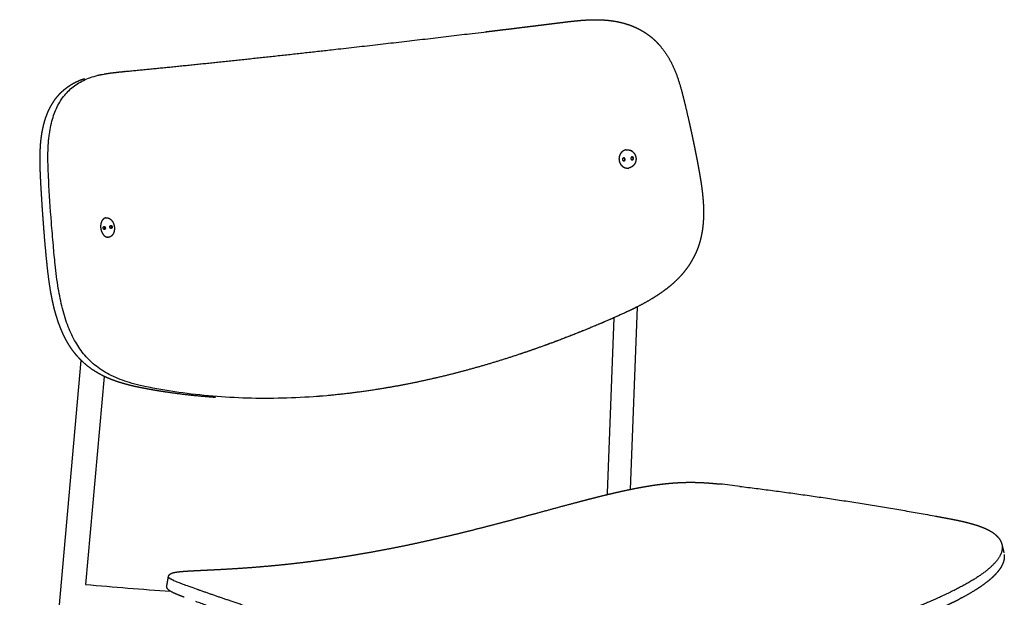
# Model space of a CAD drawing. Units: millimetres. Extents: x -3416 to -2041, y 1429 to 3136.
# Drawn here: x -3416 to -2893, y 1809 to 2115 of the extents above; entities that cross this region are included whole.
import ezdxf

# ---------------------------------------------------------------- set-up
doc = ezdxf.new("R2010")
doc.units = ezdxf.units.MM
doc.header["$MEASUREMENT"] = 0
doc.layers.add('Crea2D$visibili$linee', color=7, linetype='Continuous', true_color=0x000000)
doc.layers.add('Crea2D$visibili$tangenti', color=7, linetype='Continuous', true_color=0x000000)

msp = doc.modelspace()

# ---------------------------------------------------------------- linework, layer by layer
at = {"layer": 'Crea2D$visibili$linee'}
for p, q in [((-3088.34, 1962.86), (-3092.12, 1865.97)), ((-3104.11, 1863.97), (-3100.69, 1957.09)), ((-3416.22, 1564.63), (-3383.56, 1934.44)), ((-3371.29, 1925.91), (-3381.27, 1815.52))]:
    msp.add_line(p, q, dxfattribs=at)
for centre, radius, start, end in [((-3113.88, 1229.62), 642.97, 82.85463, 83.80191), ((-3099.4, 1861.12), 5.51, 148.8321, 157.9954), ((-3152.9, 4404.06), 2598.6, 264.95816, 265.95467)]:
    msp.add_arc(centre, radius, start, end, dxfattribs=at)
for points, weights, degree, knots in [([(-3371.55, 2086.34), (-3370.17, 2086.59), (-3368.79, 2086.81), (-3367.4, 2086.98), (-3365.23, 2087.25), (-3363.05, 2087.49), (-3360.87, 2087.69), (-3326.3, 2091.02), (-3288.97, 2094.94), (-3249.71, 2099.35), (-3209.26, 2103.9), (-3168.84, 2108.69), (-3128.45, 2113.73), (-3125.84, 2114.06), (-3123.22, 2114.37), (-3120.61, 2114.63), (-3117.99, 2114.9), (-3115.37, 2115.08), (-3112.74, 2115.16), (-3110.07, 2115.24), (-3107.39, 2115.17), (-3104.73, 2114.95), (-3102.05, 2114.72), (-3099.39, 2114.3), (-3096.77, 2113.67), (-3094.13, 2113.03), (-3091.56, 2112.14), (-3089.09, 2111.01), (-3087.4, 2110.24), (-3085.77, 2109.34), (-3084.22, 2108.33), (-3081.82, 2106.77), (-3079.61, 2104.94), (-3077.63, 2102.87), (-3075.63, 2100.78), (-3073.86, 2098.49), (-3072.34, 2096.02), (-3070.83, 2093.58), (-3069.53, 2091.02), (-3068.44, 2088.36), (-3067.89, 2087.04), (-3067.39, 2085.7), (-3066.92, 2084.34), (-3066.45, 2082.98), (-3066.01, 2081.61), (-3065.61, 2080.23), (-3064.83, 2077.53), (-3064.11, 2074.81), (-3063.46, 2072.08), (-3061.95, 2065.92), (-3060.54, 2059.75), (-3059.22, 2053.55), (-3057.89, 2047.36), (-3056.67, 2041.15), (-3055.55, 2034.92), (-3055.3, 2033.56), (-3055.06, 2032.19), (-3054.84, 2030.83), (-3054.62, 2029.46), (-3054.41, 2028.09), (-3054.22, 2026.71), (-3053.83, 2023.96), (-3053.54, 2021.21), (-3053.35, 2018.44), (-3053.26, 2017.06), (-3053.2, 2015.67), (-3053.17, 2014.28), (-3053.15, 2012.89), (-3053.16, 2011.5), (-3053.21, 2010.11), (-3053.27, 2008.71), (-3053.37, 2007.32), (-3053.51, 2005.93), (-3053.66, 2004.53), (-3053.86, 2003.15), (-3054.12, 2001.77), (-3054.37, 2000.39), (-3054.69, 1999.03), (-3055.06, 1997.68), (-3055.43, 1996.33), (-3055.86, 1995), (-3056.36, 1993.69), (-3057.34, 1991.09), (-3058.57, 1988.59), (-3060.02, 1986.23), (-3060.74, 1985.07), (-3061.51, 1983.94), (-3062.33, 1982.85), (-3063.14, 1981.77), (-3064, 1980.72), (-3064.89, 1979.71), (-3065.79, 1978.7), (-3066.73, 1977.73), (-3067.7, 1976.79), (-3068.67, 1975.87), (-3069.66, 1974.97), (-3070.69, 1974.11), (-3072.73, 1972.41), (-3074.86, 1970.81), (-3077.08, 1969.34), (-3078.82, 1968.19), (-3080.59, 1967.08), (-3082.41, 1966.04), (-3084.67, 1964.74), (-3086.97, 1963.51), (-3089.31, 1962.35), (-3091.64, 1961.2), (-3093.98, 1960.09), (-3096.35, 1959.02), (-3100.35, 1957.21), (-3104.37, 1955.45), (-3108.42, 1953.74), (-3121.36, 1948.25), (-3134.5, 1943.23), (-3147.81, 1938.7), (-3160.78, 1934.28), (-3173.91, 1930.4), (-3187.2, 1927.05), (-3200.09, 1923.8), (-3213.11, 1921.12), (-3226.24, 1919.04), (-3235.17, 1917.62), (-3244.14, 1916.51), (-3253.15, 1915.7)], [1, 0.999761973863, 0.999761973863, 1, 0.999913449007, 0.999913449007, 1, 1.01360340797, 1.02554782527, 1.03554526197, 1.03553305607, 1.03553305607, 1.03554526197, 1.03549041498, 1.03549041498, 1.03554526197, 1.0351073092, 1.0351073092, 1.03554526197, 1.0344371606, 1.0344371606, 1.03554526197, 1.03350864706, 1.03350864706, 1.03554526197, 1.03240276545, 1.03240276545, 1.03554526197, 1.03370148749, 1.03370148749, 1.03554526197, 1.03105560047, 1.03105560047, 1.03554526197, 1.03179540895, 1.03179540895, 1.03554526197, 1.03327324825, 1.03327324825, 1.03554526197, 1.03522479212, 1.03522479212, 1.03554526197, 1.03535653978, 1.03535653978, 1.03554526197, 1.03536149645, 1.03536149645, 1.03554526197, 1.0354674486, 1.0354674486, 1.03554526197, 1.03545427749, 1.03545427749, 1.03554526197, 1.03552259818, 1.03552259818, 1.03554526197, 1.03549147847, 1.03549147847, 1.03554526197, 1.03511890126, 1.03511890126, 1.03554526197, 1.03534512496, 1.03534512496, 1.03554526197, 1.03526096906, 1.03526096906, 1.03554526197, 1.03515321532, 1.03515321532, 1.03554526197, 1.03503333284, 1.03503333284, 1.03554526197, 1.03491442851, 1.03491442851, 1.03554526197, 1.03480588943, 1.03480588943, 1.03554526197, 1.03242218119, 1.03242218119, 1.03554526197, 1.03483334128, 1.03483334128, 1.03554526197, 1.03493691034, 1.03493691034, 1.03554526197, 1.03503599083, 1.03503599083, 1.03554526197, 1.03514978754, 1.03514978754, 1.03554526197, 1.03449337136, 1.03449337136, 1.03554526197, 1.0351728123, 1.0351728123, 1.03554526197, 1.03522315099, 1.03522315099, 1.03554526197, 1.03543977092, 1.03543977092, 1.03554526197, 1.03548279173, 1.03548279173, 1.03554526197, 1.03509039949, 1.03509039949, 1.03554526197, 1.03497477981, 1.03497477981, 1.03554526197, 1.03485617875, 1.03485617875, 1.03554526197, 1.03514950185, 1.03514950185, 1.03554526197], 3, [0, 0, 0, 0, 4.200742, 4.200742, 4.200742, 10.773203, 10.773203, 10.773203, 188.983258, 188.983258, 188.983258, 311.096527, 311.096527, 311.096527, 318.990125, 318.990125, 318.990125, 326.878672, 326.878672, 326.878672, 334.893515, 334.893515, 334.893515, 342.960262, 342.960262, 342.960262, 351.098175, 351.098175, 351.098175, 356.670009, 356.670009, 356.670009, 365.242664, 365.242664, 365.242664, 373.912282, 373.912282, 373.912282, 382.517451, 382.517451, 382.517451, 386.817585, 386.817585, 386.817585, 391.134059, 391.134059, 391.134059, 399.5642, 399.5642, 399.5642, 418.5752, 418.5752, 418.5752, 437.563578, 437.563578, 437.563578, 441.713588, 441.713588, 441.713588, 445.879333, 445.879333, 445.879333, 454.196136, 454.196136, 454.196136, 458.359856, 458.359856, 458.359856, 462.536428, 462.536428, 462.536428, 466.727013, 466.727013, 466.727013, 470.928751, 470.928751, 470.928751, 475.126992, 475.126992, 475.126992, 479.325198, 479.325198, 479.325198, 487.652367, 487.652367, 487.652367, 491.74114, 491.74114, 491.74114, 495.79749, 495.79749, 495.79749, 499.846089, 499.846089, 499.846089, 503.859252, 503.859252, 503.859252, 511.836148, 511.836148, 511.836148, 518.107441, 518.107441, 518.107441, 525.940519, 525.940519, 525.940519, 533.722036, 533.722036, 533.722036, 546.900811, 546.900811, 546.900811, 589.071847, 589.071847, 589.071847, 630.160481, 630.160481, 630.160481, 670.027602, 670.027602, 670.027602, 697.149725, 697.149725, 697.149725, 697.149725]), ([(-3405.02, 2029.24), (-3405.2, 2032.32), (-3405.32, 2035.4), (-3405.39, 2038.49), (-3405.45, 2041.55), (-3405.4, 2044.6), (-3405.22, 2047.66), (-3405.13, 2049.15), (-3404.99, 2050.64), (-3404.82, 2052.13), (-3404.8, 2052.25), (-3404.79, 2052.36), (-3404.77, 2052.47), (-3404.6, 2053.83), (-3404.39, 2055.19), (-3404.13, 2056.53), (-3403.61, 2059.35), (-3402.83, 2062.1), (-3401.82, 2064.78), (-3400.86, 2067.28), (-3399.63, 2069.66), (-3398.14, 2071.88), (-3397.21, 2073.27), (-3396.16, 2074.58), (-3395.02, 2075.79), (-3394.2, 2076.65), (-3393.33, 2077.47), (-3392.41, 2078.22), (-3391.51, 2078.97), (-3390.57, 2079.66), (-3389.59, 2080.29), (-3387.68, 2081.52), (-3385.65, 2082.54), (-3383.53, 2083.36), (-3382.98, 2083.57), (-3382.41, 2083.78), (-3381.85, 2083.97)], [1, 0.999900276132, 0.999900276132, 1, 0.999460890281, 0.999460890281, 1, 0.999727579745, 0.999727579745, 1, 1.00000739883, 1.00001490894, 1.00002253104, 0.999665302088, 0.999665302088, 1.00002253104, 0.997382756652, 0.997382756652, 1.00002253104, 0.995830431496, 0.995830431496, 1.00002253104, 0.997769452316, 0.997769452316, 1.00002253104, 0.998794486873, 0.998794486873, 1.00002253104, 0.998875831925, 0.998875831925, 1.00002253104, 0.996564661574, 0.996564661574, 1.00002253104, 0.999847237803, 0.999847237803, 1.00002253104], 3, [0, 0, 0, 0, 9.25853, 9.25853, 9.25853, 18.42871, 18.42871, 18.42871, 22.925242, 22.925242, 22.925242, 23.351333, 23.351333, 23.351333, 27.465338, 27.465338, 27.465338, 36.03879, 36.03879, 36.03879, 44.055427, 44.055427, 44.055427, 49.065003, 49.065003, 49.065003, 52.630252, 52.630252, 52.630252, 56.130414, 56.130414, 56.130414, 62.931411, 62.931411, 62.931411, 64.726968, 64.726968, 64.726968, 64.726968]), ([(-3094.38, 2046.1), (-3095.15, 2045.95), (-3095.81, 2045.54), (-3096.59, 2045.05), (-3097.13, 2044.31), (-3097.67, 2043.53), (-3097.9, 2042.61), (-3098.13, 2041.68), (-3098.02, 2040.72)], [1, 0.983586707098, 1, 0.980401959486, 1, 0.982513677214, 1, 0.983604472355, 1], 2, [0, 0, 0, 1.54683, 1.54683, 3.359417, 3.359417, 5.233626, 5.233626, 7.141908, 7.141908, 7.141908]), ([(-3094.22, 2046.13), (-3094.2, 2046.13), (-3094.18, 2046.13), (-3094.16, 2046.14), (-3093.56, 2046.22), (-3092.96, 2046.17), (-3092.38, 2046), (-3091.79, 2045.83), (-3091.25, 2045.54), (-3090.78, 2045.15), (-3089.79, 2044.31), (-3089.19, 2043.17), (-3089.04, 2041.88), (-3088.9, 2040.58), (-3089.23, 2039.32), (-3089.99, 2038.27), (-3090.36, 2037.77), (-3090.82, 2037.36), (-3091.36, 2037.05), (-3091.81, 2036.78), (-3092.31, 2036.59), (-3092.83, 2036.5)], [3114.46144443, 3114.46743393, 3114.47344494, 3114.47947583, 3069.18398899, 3069.18398899, 3114.47947583, 3071.33016772, 3071.33016772, 3114.47947583, 2969.86144011, 2969.86144011, 3114.47947583, 2974.53822119, 2974.53822119, 3114.47947583, 3073.2955002, 3073.2955002, 3114.47947583, 3080.84229294, 3080.84229294, 3114.47947583], 3, [0.006472, 0.006472, 0.006472, 0.006472, 0.089595, 0.089595, 0.089595, 1.890403, 1.890403, 1.890403, 3.716905, 3.716905, 3.716905, 7.509934, 7.509934, 7.509934, 11.329113, 11.329113, 11.329113, 13.171801, 13.171801, 13.171801, 14.753969, 14.753969, 14.753969, 14.753969]), ([(-3098.02, 2040.72), (-3097.94, 2040.1), (-3097.76, 2039.51), (-3097.48, 2038.96), (-3097.2, 2038.41), (-3096.81, 2037.92), (-3096.34, 2037.51), (-3095.42, 2036.71), (-3094.26, 2036.35), (-3093.05, 2036.47), (-3093.03, 2036.47), (-3093, 2036.48), (-3092.97, 2036.48)], [1, 0.989288429622, 0.989288429622, 1, 0.987936196547, 0.987936196547, 1, 0.944995921439, 0.944995921439, 1, 1.00000331473, 1.00000661521, 1.00000990099], 3, [0, 0, 0, 0, 1.844667, 1.844667, 1.844667, 3.701839, 3.701839, 3.701839, 7.250452, 7.250452, 7.250452, 7.359973, 7.359973, 7.359973, 7.359973]), ([(-3096.21, 2040.99), (-3096.24, 2041.3), (-3096.05, 2041.55), (-3095.88, 2041.8), (-3095.58, 2041.84), (-3095.27, 2041.87), (-3095.05, 2041.67), (-3094.81, 2041.46), (-3094.78, 2041.15), (-3094.75, 2040.84), (-3094.93, 2040.58), (-3095.11, 2040.34), (-3095.41, 2040.3), (-3095.71, 2040.27), (-3095.94, 2040.47), (-3096.17, 2040.67), (-3096.21, 2040.99)], [1, 0.932268804763, 1, 0.917041447473, 1, 0.914889476824, 1, 0.930539169411, 1, 0.932231686918, 1, 0.9171474213, 1, 0.914793676798, 1, 0.930598429032, 1], 2, [0, 0, 0, 0.600459, 0.600459, 1.173207, 1.173207, 1.742514, 1.742514, 2.339531, 2.339531, 2.93998, 2.93998, 3.512813, 3.512813, 4.081957, 4.081957, 4.678971, 4.678971, 4.678971]), ([(-3095.5, 2040.29), (-3094.92, 2040.5), (-3095, 2041.11), (-3095.05, 2041.77), (-3095.71, 2041.8)], [1, 0.779470593985, 1, 0.74790023497, 1], 2, [0, 0, 0, 1.03701, 1.03701, 2.120083, 2.120083, 2.120083]), ([(-3091.75, 2041.5), (-3091.79, 2041.82), (-3091.6, 2042.07), (-3091.42, 2042.32), (-3091.12, 2042.35), (-3090.82, 2042.39), (-3090.59, 2042.19), (-3090.36, 2041.98), (-3090.33, 2041.67), (-3090.29, 2041.36), (-3090.48, 2041.1), (-3090.66, 2040.86), (-3090.96, 2040.82), (-3091.26, 2040.79), (-3091.49, 2040.98), (-3091.72, 2041.19), (-3091.75, 2041.5)], [1, 0.932047937727, 1, 0.917379935462, 1, 0.915133839334, 1, 0.93022885676, 1, 0.932010008677, 1, 0.917485380322, 1, 0.915038446786, 1, 0.930289166655, 1], 2, [0, 0, 0, 0.600506, 0.600506, 1.174284, 1.174284, 1.744454, 1.744454, 2.341355, 2.341355, 2.941854, 2.941854, 3.515718, 3.515718, 4.085724, 4.085724, 4.682619, 4.682619, 4.682619]), ([(-3091.05, 2040.81), (-3090.5, 2041.04), (-3090.58, 2041.63), (-3090.63, 2042.28), (-3091.28, 2042.31)], [1, 0.793500133822, 1, 0.752618424656, 1], 2, [0, 0, 0, 1.006382, 1.006382, 2.079296, 2.079296, 2.079296]), ([(-3312.29, 1914.74), (-3320.29, 1915.28), (-3328.25, 1916.12), (-3336.18, 1917.25), (-3339.02, 1917.66), (-3341.85, 1918.11), (-3344.68, 1918.59), (-3346.28, 1918.86), (-3347.87, 1919.15), (-3349.47, 1919.45), (-3350.47, 1919.64), (-3351.47, 1919.84), (-3352.47, 1920.04), (-3356.52, 1920.86), (-3360.53, 1921.83), (-3364.49, 1923.17), (-3365.48, 1923.5), (-3366.46, 1923.86), (-3367.44, 1924.24), (-3368.42, 1924.63), (-3369.4, 1925.04), (-3370.36, 1925.48), (-3372.36, 1926.38), (-3374.29, 1927.42), (-3376.16, 1928.59), (-3377.3, 1929.3), (-3378.41, 1930.07), (-3379.48, 1930.89), (-3381.34, 1932.31), (-3383.08, 1933.89), (-3384.69, 1935.6), (-3385.74, 1936.73), (-3386.74, 1937.91), (-3387.67, 1939.14), (-3388.06, 1939.65), (-3388.43, 1940.17), (-3388.8, 1940.7), (-3389.58, 1941.84), (-3390.32, 1943.01), (-3391.01, 1944.22), (-3391.68, 1945.38), (-3392.3, 1946.56), (-3392.88, 1947.77), (-3393.01, 1948.03), (-3393.14, 1948.31), (-3393.26, 1948.58), (-3393.71, 1949.56), (-3394.14, 1950.54), (-3394.54, 1951.54), (-3395.57, 1954.14), (-3396.46, 1956.79), (-3397.21, 1959.49), (-3397.63, 1960.97), (-3398, 1962.45), (-3398.35, 1963.95), (-3398.98, 1966.72), (-3399.53, 1969.5), (-3399.98, 1972.31), (-3400.91, 1977.96), (-3401.52, 1983.61), (-3402.07, 1989.3), (-3402.66, 1995.38), (-3403.18, 2001.47), (-3403.63, 2007.57), (-3404.18, 2014.78), (-3404.64, 2022), (-3405.02, 2029.23)], [1, 0.999538087114, 0.999538087114, 1, 0.999937242541, 0.999937242541, 1, 0.999977314877, 0.999977314877, 1, 0.999982571881, 0.999982571881, 1, 0.998380681376, 0.996752636115, 0.995124764939, 0.994935643879, 0.994935643879, 0.995124764939, 0.99487232863, 0.99487232863, 0.995124764939, 0.993659268428, 0.993659268428, 0.995124764939, 0.994430825302, 0.994430825302, 0.995124764939, 0.992854793392, 0.992854793392, 0.995124764939, 0.994198780849, 0.994198780849, 0.995124764939, 0.994979472426, 0.994979472426, 0.995124764939, 0.994531797161, 0.994531797161, 0.995124764939, 0.99468201623, 0.99468201623, 0.995124764939, 0.99507000018, 0.995016009208, 0.994962795044, 0.994747245285, 0.994747245285, 0.994962795044, 0.993995908482, 0.993995908482, 0.994962795044, 0.994787637173, 0.994787637173, 0.994962795044, 0.994613957675, 0.994613957675, 0.994962795044, 0.994616239401, 0.994413776886, 0.994242752276, 0.994205796438, 0.994205796438, 0.994242752276, 0.994197518277, 0.994197518277, 0.994242752276], 3, [0, 0, 0, 0, 24.020736, 24.020736, 24.020736, 32.625223, 32.625223, 32.625223, 37.490619, 37.490619, 37.490619, 40.554298, 40.554298, 40.554298, 61.240551, 61.240551, 61.240551, 64.375087, 64.375087, 64.375087, 67.549402, 67.549402, 67.549402, 74.132986, 74.132986, 74.132986, 78.177222, 78.177222, 78.177222, 85.20551, 85.20551, 85.20551, 89.840124, 89.840124, 89.840124, 91.761602, 91.761602, 91.761602, 95.920555, 95.920555, 95.920555, 99.931381, 99.931381, 99.931381, 101.073254, 101.073254, 101.073254, 104.298519, 104.298519, 104.298519, 112.690094, 112.690094, 112.690094, 117.289548, 117.289548, 117.289548, 125.811951, 125.811951, 125.811951, 146.359985, 146.359985, 146.359985, 164.694434, 164.694434, 164.694434, 186.400838, 186.400838, 186.400838, 186.400838]), ([(-3370.47, 2010.08), (-3370.91, 2010.01), (-3371.31, 2009.83), (-3371.66, 2009.56), (-3372.08, 2009.22), (-3372.41, 2008.81), (-3372.65, 2008.33), (-3373.17, 2007.31), (-3373.38, 2005.9), (-3373.2, 2004.54)], [1, 0.977203547226, 0.977203547226, 1, 0.98438203954, 0.98438203954, 1, 0.999741054915, 0.99963196818, 0.99969517497], 3, [0, 0, 0, 0, 1.3137, 1.3137, 1.3137, 2.900659, 2.900659, 2.900659, 8.026189, 8.026189, 8.026189, 8.026189]), ([(-3370.46, 2010.08), (-3370.45, 2010.08), (-3370.43, 2010.08), (-3370.42, 2010.09), (-3369.89, 2010.14), (-3369.37, 2010.06), (-3368.88, 2009.85), (-3368.37, 2009.61), (-3367.91, 2009.28), (-3367.53, 2008.85), (-3367.11, 2008.39), (-3366.78, 2007.86), (-3366.53, 2007.29), (-3366.5, 2007.23), (-3366.47, 2007.17), (-3366.45, 2007.11), (-3366.23, 2006.56), (-3366.08, 2005.99), (-3366, 2005.41)], [2907.05524882, 2907.07111663, 2907.08700353, 2907.10290583, 2838.47967686, 2838.47967686, 2907.10290583, 2865.24781015, 2865.24781015, 2907.10290583, 2882.10267532, 2882.10267532, 2907.10290583, 2907.13270289, 2907.1615628, 2907.18946719, 2892.23147738, 2892.23147738, 2907.18946719], 3, [0, 0, 0, 0, 0.074295, 0.074295, 0.074295, 1.644579, 1.644579, 1.644579, 3.337504, 3.337504, 3.337504, 5.197495, 5.197495, 5.197495, 5.444974, 5.444974, 5.444974, 7.21064, 7.21064, 7.21064, 7.21064]), ([(-3373.2, 2004.54), (-3373.2, 2004.5), (-3373.2, 2004.47), (-3373.19, 2004.44), (-3372.99, 2003.04), (-3372.38, 2001.71), (-3371.57, 2000.85), (-3371.21, 2000.46), (-3370.77, 2000.15), (-3370.28, 1999.94), (-3369.88, 1999.77), (-3369.44, 1999.71), (-3369, 1999.76)], [2903.03538818, 2903.03981198, 2903.04452881, 2903.04953986, 2903.26245752, 2904.00038719, 2905.05940663, 2860.64720619, 2860.64720619, 2905.05940663, 2840.10659683, 2840.10659683, 2905.05940663], 3, [0.000309, 0.000309, 0.000309, 0.000309, 0.120506, 0.120506, 0.120506, 5.37532, 5.37532, 5.37532, 6.96623, 6.96623, 6.96623, 8.274004, 8.274004, 8.274004, 8.274004]), ([(-3370.75, 2004.74), (-3370.79, 2005.05), (-3371, 2005.29), (-3371.17, 2005.5), (-3371.44, 2005.47), (-3371.7, 2005.42), (-3371.8, 2005.17), (-3371.94, 2004.88), (-3371.88, 2004.57), (-3371.84, 2004.25), (-3371.63, 2004.01), (-3371.46, 2003.81), (-3371.19, 2003.83), (-3370.93, 2003.89), (-3370.83, 2004.13), (-3370.7, 2004.42), (-3370.75, 2004.74)], [1, 0.956042120588, 1, 0.883116313554, 1, 0.883996133838, 1, 0.956426273507, 1, 0.956120833045, 1, 0.882772049636, 1, 0.884363587756, 1, 0.956340197668, 1], 2, [0, 0, 0, 0.617371, 0.617371, 1.109021, 1.109021, 1.601625, 1.601625, 2.220117, 2.220117, 2.837574, 2.837574, 3.328949, 3.328949, 3.821762, 3.821762, 4.440107, 4.440107, 4.440107]), ([(-3366, 2005.41), (-3365.92, 2004.84), (-3365.91, 2004.27), (-3365.97, 2003.71), (-3365.97, 2003.64), (-3365.98, 2003.58), (-3365.99, 2003.51), (-3366.07, 2002.89), (-3366.25, 2002.3), (-3366.52, 2001.74), (-3367.05, 2000.67), (-3367.94, 1999.93), (-3368.95, 1999.77)], [1, 0.994982926473, 0.994982926473, 1, 0.999997020176, 0.999993674045, 0.999989966779, 0.991335427103, 0.991335427103, 0.999989966779, 0.99978586875, 0.999453703032, 0.999093562007], 3, [0, 0, 0, 0, 1.706884, 1.706884, 1.706884, 1.954211, 1.954211, 1.954211, 3.809698, 3.809698, 3.809698, 8.864236, 8.864236, 8.864236, 8.864236]), ([(-3367.19, 2005.28), (-3367.23, 2005.6), (-3367.44, 2005.83), (-3367.62, 2006.04), (-3367.88, 2006.01), (-3368.15, 2005.96), (-3368.25, 2005.71), (-3368.38, 2005.42), (-3368.33, 2005.11), (-3368.29, 2004.79), (-3368.08, 2004.55), (-3367.91, 2004.35), (-3367.64, 2004.38), (-3367.38, 2004.43), (-3367.27, 2004.68), (-3367.14, 2004.97), (-3367.19, 2005.28)], [1, 0.955579141573, 1, 0.88379080279, 1, 0.884708296141, 1, 0.955979049966, 1, 0.95565828381, 1, 0.883450968851, 1, 0.885071263366, 1, 0.955892573619, 1], 2, [0, 0, 0, 0.616817, 0.616817, 1.109874, 1.109874, 1.603929, 1.603929, 2.221904, 2.221904, 2.838804, 2.838804, 3.331586, 3.331586, 3.82585, 3.82585, 4.443681, 4.443681, 4.443681]), ([(-3337.26, 1819.68), (-3337.16, 1820.23), (-3336.86, 1820.71), (-3336.4, 1821.04), (-3336.37, 1821.07), (-3336.34, 1821.09), (-3336.31, 1821.11), (-3335.99, 1821.32), (-3335.64, 1821.49), (-3335.27, 1821.61), (-3334.86, 1821.75), (-3334.44, 1821.86), (-3334.02, 1821.94), (-3332.94, 1822.14), (-3331.85, 1822.29), (-3330.75, 1822.38), (-3328.21, 1822.63), (-3325.03, 1822.8), (-3321.44, 1822.97), (-3319.65, 1823.06), (-3317.75, 1823.15), (-3315.78, 1823.25), (-3313.75, 1823.34), (-3311.73, 1823.45), (-3309.71, 1823.55), (-3305.99, 1823.75), (-3302.28, 1823.97), (-3298.57, 1824.22), (-3294.24, 1824.51), (-3289.92, 1824.85), (-3285.6, 1825.23), (-3281.05, 1825.62), (-3276.52, 1826.07), (-3271.99, 1826.57), (-3267.29, 1827.09), (-3262.61, 1827.67), (-3257.93, 1828.3), (-3253.11, 1828.94), (-3248.31, 1829.64), (-3243.51, 1830.4), (-3238.59, 1831.18), (-3233.68, 1832.01), (-3228.78, 1832.9), (-3223.65, 1833.83), (-3218.54, 1834.81), (-3213.43, 1835.85), (-3208.22, 1836.92), (-3203.02, 1838.03), (-3197.83, 1839.2), (-3192.54, 1840.39), (-3187.25, 1841.63), (-3181.98, 1842.92), (-3176.59, 1844.23), (-3171.21, 1845.58), (-3165.84, 1846.98), (-3160.36, 1848.4), (-3154.89, 1849.84), (-3149.43, 1851.32), (-3144.31, 1852.7), (-3139.19, 1854.08), (-3134.08, 1855.47), (-3127.91, 1857.15), (-3121.74, 1858.8), (-3115.55, 1860.41), (-3112.39, 1861.23), (-3109.22, 1862.03), (-3106.05, 1862.81), (-3102.89, 1863.59), (-3099.71, 1864.33), (-3096.53, 1865.03), (-3093.37, 1865.73), (-3090.19, 1866.38), (-3087, 1866.97), (-3083.86, 1867.56), (-3080.7, 1868.07), (-3077.53, 1868.5), (-3074.49, 1868.92), (-3071.44, 1869.23), (-3068.38, 1869.45), (-3066.91, 1869.55), (-3065.44, 1869.63), (-3063.98, 1869.68), (-3062.57, 1869.73), (-3061.17, 1869.75), (-3059.76, 1869.75), (-3058.4, 1869.74), (-3057.04, 1869.72), (-3055.68, 1869.67), (-3054.38, 1869.62), (-3053.08, 1869.55), (-3051.78, 1869.47), (-3049.34, 1869.3), (-3046.9, 1869.09), (-3044.46, 1868.83)], [1, 0.953399185807, 0.953399185807, 1, 1.00005188179, 1.00010385611, 1.0001558999, 0.993572314841, 0.993572314841, 1.0001558999, 0.998706571123, 0.998706571123, 1.0001558999, 0.99932003838, 0.99932003838, 1.0001558999, 1.00276464534, 1.00522857059, 1.00759751073, 1.00878659559, 1.00994611505, 1.01108033436, 1.0110786623, 1.0110786623, 1.01108033436, 1.01106285677, 1.01106285677, 1.01108033436, 1.01104575258, 1.01104575258, 1.01108033436, 1.01103774476, 1.01103774476, 1.01108033436, 1.01103498887, 1.01103498887, 1.01108033436, 1.01103512447, 1.01103512447, 1.01108033436, 1.01103747453, 1.01103747453, 1.01108033436, 1.01103986106, 1.01103986106, 1.01108033436, 1.0110460406, 1.0110460406, 1.01108033436, 1.01105379367, 1.01105379367, 1.01108033436, 1.01106298147, 1.01106298147, 1.01108033436, 1.01107304169, 1.01107304169, 1.01108033436, 1.01107998768, 1.01107998768, 1.01108033436, 1.01107014649, 1.01107014649, 1.01108033436, 1.01106379, 1.01106379, 1.01108033436, 1.01103735351, 1.01103735351, 1.01108033436, 1.01098262608, 1.01098262608, 1.01108033436, 1.0108782779, 1.0108782779, 1.01108033436, 1.01073658185, 1.01073658185, 1.01108033436, 1.01097098975, 1.01097098975, 1.01108033436, 1.01097271995, 1.01097271995, 1.01108033436, 1.01098241526, 1.01098241526, 1.01108033436, 1.01100796057, 1.01100796057, 1.01108033436, 1.01094838593, 1.01094838593, 1.01108033436], 3, [0, 0, 0, 0, 1.656478, 1.656478, 1.656478, 2.138348, 2.138348, 2.138348, 3.302608, 3.302608, 3.302608, 4.597486, 4.597486, 4.597486, 7.895891, 7.895891, 7.895891, 33.060738, 33.060738, 33.060738, 45.701343, 45.701343, 45.701343, 51.779837, 51.779837, 51.779837, 62.934397, 62.934397, 62.934397, 75.949349, 75.949349, 75.949349, 89.624924, 89.624924, 89.624924, 103.787935, 103.787935, 103.787935, 118.362751, 118.362751, 118.362751, 133.305651, 133.305651, 133.305651, 148.931973, 148.931973, 148.931973, 164.883701, 164.883701, 164.883701, 181.168318, 181.168318, 181.168318, 197.809562, 197.809562, 197.809562, 214.790424, 214.790424, 214.790424, 230.68583, 230.68583, 230.68583, 249.86719, 249.86719, 249.86719, 259.666066, 259.666066, 259.666066, 269.434989, 269.434989, 269.434989, 279.166912, 279.166912, 279.166912, 288.75814, 288.75814, 288.75814, 297.965097, 297.965097, 297.965097, 302.370781, 302.370781, 302.370781, 306.585599, 306.585599, 306.585599, 310.665604, 310.665604, 310.665604, 314.571401, 314.571401, 314.571401, 321.921055, 321.921055, 321.921055, 321.921055]), ([(-3033.9, 1867.59), (-2997.54, 1863.13), (-2961.44, 1857.66), (-2925.69, 1851), (-2921.8, 1850.27), (-2917.93, 1849.54), (-2914.24, 1848.65), (-2911.07, 1847.88), (-2908.04, 1847.01), (-2905.32, 1845.95), (-2903.97, 1845.43), (-2902.66, 1844.82), (-2901.39, 1844.13), (-2900.23, 1843.5), (-2899.13, 1842.75), (-2898.12, 1841.89), (-2897.17, 1841.09), (-2896.37, 1840.15), (-2895.73, 1839.09), (-2895.28, 1838.35), (-2894.96, 1837.56), (-2894.76, 1836.72)], [3094.07631404, 3044.92299313, 2994.31935184, 2942.50329841, 2936.97572297, 2931.47921489, 2925.80047339, 2920.94057595, 2915.98808754, 2910.89515281, 2906.72714797, 2906.72714797, 2910.89515281, 2900.46270686, 2900.46270686, 2910.89515281, 2885.63337928, 2885.63337928, 2910.89515281, 2888.88491828, 2888.88491828, 2910.89515281], 3, [0, 0, 0, 0, 192.216637, 192.216637, 192.216637, 212.67523, 212.67523, 212.67523, 230.231375, 230.231375, 230.231375, 234.562432, 234.562432, 234.562432, 238.538779, 238.538779, 238.538779, 242.234762, 242.234762, 242.234762, 244.808981, 244.808981, 244.808981, 244.808981]), ([(-2893.56, 1831.47), (-2893.51, 1831.03), (-2893.49, 1830.59), (-2893.5, 1830.14), (-2893.55, 1829.08), (-2893.76, 1828.03), (-2894.14, 1827.03), (-2894.55, 1825.96), (-2895.07, 1824.95), (-2895.71, 1824.01), (-2897.02, 1822.03), (-2898.84, 1820.11), (-2900.99, 1818.26), (-2903.16, 1816.39), (-2905.67, 1814.59), (-2908.39, 1812.86), (-2911.19, 1811.09), (-2914.06, 1809.45), (-2916.99, 1807.93), (-2919.01, 1806.88), (-2921.04, 1805.86), (-2923.1, 1804.88), (-2926.26, 1803.38), (-2929.45, 1801.92), (-2932.67, 1800.52), (-2964.41, 1786.62), (-2997.23, 1776.12), (-3030.64, 1769.26), (-3063.15, 1762.57), (-3096.19, 1759.36), (-3129.39, 1759.68), (-3133.05, 1759.71), (-3136.71, 1759.79), (-3140.36, 1759.93), (-3142.86, 1760.02), (-3145.36, 1760.15), (-3147.86, 1760.3), (-3151.76, 1760.53), (-3155.66, 1760.84), (-3159.56, 1761.22), (-3163.73, 1761.63), (-3167.89, 1762.12), (-3172.04, 1762.69), (-3174.21, 1762.99), (-3176.38, 1763.31), (-3178.54, 1763.65), (-3180.75, 1763.99), (-3182.95, 1764.36), (-3185.14, 1764.74), (-3187.35, 1765.13), (-3189.56, 1765.54), (-3191.77, 1765.97), (-3193.99, 1766.4), (-3196.21, 1766.85), (-3198.43, 1767.32), (-3202.63, 1768.21), (-3206.82, 1769.17), (-3211, 1770.19), (-3214.67, 1771.09), (-3218.34, 1772.04), (-3221.99, 1773.04), (-3224.11, 1773.62), (-3226.22, 1774.21), (-3228.33, 1774.82), (-3231.1, 1775.63), (-3233.87, 1776.46), (-3236.62, 1777.32), (-3239.85, 1778.34), (-3243.08, 1779.37), (-3246.3, 1780.43), (-3274.87, 1789.77), (-3300.31, 1798.4), (-3322.7, 1806.48)], [1, 0.997854131101, 0.997854131101, 1, 0.991401749764, 0.991401749764, 1, 0.995586240631, 0.995586240631, 1, 0.998663903004, 0.997418317272, 0.996277286053, 0.995126984628, 0.994077209089, 0.993101420138, 0.992525061785, 0.992525061785, 0.993101420138, 0.992992263275, 0.992992263275, 0.993101420138, 0.993010430276, 0.993010430276, 0.993101420138, 0.98555357488, 0.977443562805, 0.968909134583, 0.965271128196, 0.965271128196, 0.968909134583, 0.968844247606, 0.968844247606, 0.968909134583, 0.96886726187, 0.96886726187, 0.968909134583, 0.968797550219, 0.968797550219, 0.968909134583, 0.968789302508, 0.968789302508, 0.968909134583, 0.968879963789, 0.968879963789, 0.968909134583, 0.968881572477, 0.968881572477, 0.968909134583, 0.968883747383, 0.968883747383, 0.968909134583, 0.9688852251, 0.9688852251, 0.968909134583, 0.968831674999, 0.968831674999, 0.968909134583, 0.968849450186, 0.968849450186, 0.968909134583, 0.968888947127, 0.968888947127, 0.968909134583, 0.968877892196, 0.968877892196, 0.968909134583, 0.968894019535, 0.968894019535, 0.968909134583, 0.988435309061, 1.00847485145, 1.02893881421], 3, [0, 0, 0, 0, 1.331196, 1.331196, 1.331196, 4.523278, 4.523278, 4.523278, 7.935577, 7.935577, 7.935577, 23.450181, 23.450181, 23.450181, 39.026323, 39.026323, 39.026323, 48.938916, 48.938916, 48.938916, 55.761363, 55.761363, 55.761363, 66.278413, 66.278413, 66.278413, 214.930559, 214.930559, 214.930559, 314.330644, 314.330644, 314.330644, 325.306989, 325.306989, 325.306989, 332.813058, 332.813058, 332.813058, 344.547968, 344.547968, 344.547968, 357.123278, 357.123278, 357.123278, 363.690989, 363.690989, 363.690989, 370.380501, 370.380501, 370.380501, 377.11965, 377.11965, 377.11965, 383.915631, 383.915631, 383.915631, 396.808233, 396.808233, 396.808233, 408.163798, 408.163798, 408.163798, 414.752877, 414.752877, 414.752877, 423.410143, 423.410143, 423.410143, 433.578562, 433.578562, 433.578562, 625.744192, 625.744192, 625.744192, 625.744192]), ([(-3328.84, 1808.73), (-3330, 1809.16), (-3331.15, 1809.61), (-3332.3, 1810.07), (-3333, 1810.36), (-3333.69, 1810.66), (-3334.38, 1810.97), (-3334.8, 1811.17), (-3335.22, 1811.38), (-3335.63, 1811.6), (-3335.99, 1811.79), (-3336.34, 1812), (-3336.67, 1812.23), (-3336.99, 1812.45), (-3337.28, 1812.7), (-3337.53, 1812.99), (-3337.71, 1813.21), (-3337.88, 1813.46), (-3338.12, 1814.11), (-3338.17, 1814.47), (-3338.1, 1814.85)], [1, 0.999929323784, 0.999929323784, 1, 0.999821822839, 0.999821822839, 1, 0.999675184756, 0.999675184756, 1, 0.998868532011, 0.998868532011, 1, 0.994743758217, 0.994743758217, 1, 1.00042396921, 1.00084705205, 1.00166632413, 1.00202304892, 1.00241676097], 3, [0, 0, 0, 0, 3.718818, 3.718818, 3.718818, 5.981795, 5.981795, 5.981795, 7.382805, 7.382805, 7.382805, 8.596876, 8.596876, 8.596876, 9.754211, 9.754211, 9.754211, 13.597706, 13.597706, 17.382456, 17.382456, 17.382456, 17.382456])]:
    msp.add_rational_spline(points, weights, degree=degree, knots=knots, dxfattribs=at)
for points, weights, degree in [([(-3374.97, 2085.71), (-3374.05, 2085.88), (-3373.14, 2086.05), (-3372.22, 2086.22)], [2913.58867616, 2912.44633042, 2911.30392388, 2910.16145669], 3), ([(-3371.67, 2005.36), (-3371.3, 2005.19), (-3371.22, 2004.67)], [2557.60203818, 2299.46363063, 2906.47218536], 2), ([(-3371.22, 2004.67), (-3371.14, 2004.14), (-3371.44, 2003.87)], [2906.47218536, 2298.55561912, 2558.69069012], 2), ([(-3368.09, 2005.92), (-3367.69, 2005.77), (-3367.61, 2005.22)], [2589.28279316, 2272.59409813, 2910.77273379], 2), ([(-3367.61, 2005.22), (-3367.52, 2004.66), (-3367.86, 2004.4)], [2910.77273379, 2271.93634261, 2590.28281601], 2), ([(-3256.09, 1915.44), (-3257.03, 1915.36), (-3257.9, 1915.28), (-3258.7, 1915.22)], [3035.88661841, 3035.09155287, 3034.34998555, 3033.66340841], 3), ([(-3255.1, 1915.53), (-3255.43, 1915.5), (-3255.76, 1915.47), (-3256.09, 1915.44)], [3034.26304094, 3034.80631929, 3035.34955239, 3035.89274019], 3), ([(-2894.74, 1836.65), (-2894.4, 1835.21), (-2894.06, 1833.77), (-2893.72, 1832.34)], [2880.95545131, 2881.79307478, 2882.63083489, 2883.46873195], 3), ([(-3338.1, 1814.87), (-3337.82, 1816.46), (-3337.55, 1818.05), (-3337.27, 1819.64)], [2936.67592958, 2936.49242916, 2936.30916205, 2936.12613403], 3)]:
    msp.add_rational_spline(points, weights, degree=degree, dxfattribs=at)
at = {"layer": 'Crea2D$visibili$tangenti'}
msp.add_arc((-3093.66, 2041.71), 4.48, 38.7933, 65.0846, dxfattribs=at)
for points, knots in [([(-3400.83, 2029.98), (-3401.07, 2034.4), (-3401.42, 2042.25), (-3400.86, 2053.15), (-3399.16, 2062.12), (-3396.21, 2069.77), (-3392.01, 2076.05), (-3386.44, 2080.99), (-3379.52, 2084.5), (-3374.32, 2085.83), (-3371.55, 2086.34)], [0, 0, 0, 0, 13.284127, 23.574672, 32.670137, 40.584608, 48.054923, 55.174119, 62.72495, 71.180923, 71.180923, 71.180923, 71.180923]), ([(-3253.15, 1915.7), (-3265.69, 1914.59), (-3290.5, 1913.6), (-3321.06, 1915.72), (-3340.29, 1918.72), (-3348.57, 1920.34), (-3353.04, 1921.3), (-3359.42, 1922.96), (-3367.42, 1925.93), (-3375.49, 1930.88), (-3381.84, 1936.96), (-3386.82, 1944.1), (-3390.77, 1952.51), (-3393.74, 1962.15), (-3395.95, 1973.23), (-3397.34, 1984.42), (-3398.44, 1996.11), (-3399.68, 2011.02), (-3400.43, 2022.54), (-3400.83, 2029.98)], [0, 0, 0, 0, 37.779205, 74.375815, 91.757457, 96.14765, 99.677399, 105.472235, 115.918571, 125.203303, 133.695858, 142.15163, 151.205186, 161.496124, 172.361505, 185.053969, 195.322679, 207.59238, 229.941687, 229.941687, 229.941687, 229.941687])]:
    msp.add_open_spline(points, degree=3, knots=knots, dxfattribs=at)
for points, weights in [([(-3094.22, 2046.13), (-3094.28, 2046.12), (-3094.33, 2046.11), (-3094.38, 2046.1)], [3114.46163326, 3114.44351848, 3114.4255578, 3114.40776187]), ([(-3092.97, 2036.48), (-3092.93, 2036.49), (-3092.88, 2036.49), (-3092.83, 2036.5)], [3115.97881943, 3115.99567127, 3116.01238476, 3116.02895323]), ([(-3369.67, 1999.76), (-3369.73, 1999.77), (-3369.79, 1999.78), (-3369.85, 1999.79)], [2907.80212645, 2907.72873284, 2907.6553275, 2907.58200149]), ([(-3368.95, 1999.77), (-3368.97, 1999.77), (-3368.98, 1999.76), (-3369, 1999.76)], [2908.67646016, 2908.65548581, 2908.63447943, 2908.61344327])]:
    msp.add_rational_spline(points, weights, degree=3, dxfattribs=at)
for points, weights, knots in [([(-3096.54, 2037.67), (-3096.48, 2037.62), (-3096.42, 2037.57), (-3096.37, 2037.52), (-3096.25, 2037.42), (-3096.14, 2037.33), (-3096.02, 2037.24)], [3114.51195461, 3114.53864634, 3114.56562247, 3114.59285168, 3111.97185436, 3111.97185436, 3114.59285168], [4.9070408, 4.9070408, 4.9070408, 4.9070408, 5.2396793, 5.2396793, 5.2396793, 5.6839307, 5.6839307, 5.6839307, 5.6839307]), ([(-3088.34, 1962.86), (-3088.69, 1962.68), (-3091.37, 1961.33), (-3098.09, 1958.2), (-3117.59, 1949.72), (-3135.6, 1942.82), (-3149.53, 1938.13), (-3150.35, 1937.85)], [3127.38945365, 3127.27679713, 3126.40846191, 3124.12815948, 3116.93360976, 3108.86186197, 3101.6847085, 3101.25907479], [751.226583, 751.226583, 751.226583, 751.226583, 752.840528, 763.572838, 781.938251, 841.68088, 845.417404, 845.417404, 845.417404, 845.417404]), ([(-2894.76, 1836.72), (-2894.64, 1836.21), (-2894.51, 1835.12), (-2894.79, 1832.8), (-2896.13, 1829.83), (-2899, 1826.26), (-2903.06, 1822.64), (-2908.5, 1818.81), (-2915.17, 1814.9), (-2923.48, 1810.7), (-2929.56, 1807.97), (-2932.94, 1806.49), (-2964.38, 1792.77), (-3028.39, 1772.39), (-3094.79, 1765.99), (-3127.67, 1766.37), (-3132.13, 1766.42), (-3140.83, 1766.66), (-3158.27, 1767.81), (-3180.61, 1770.73), (-3208.21, 1776.4), (-3226.93, 1781.52), (-3236.37, 1784.43), (-3239.62, 1785.44), (-3242.86, 1786.46), (-3246.1, 1787.51), (-3274.72, 1796.71), (-3300.22, 1805.21), (-3322.67, 1813.15), (-3324.72, 1813.87), (-3326.78, 1814.61), (-3328.82, 1815.35), (-3330.14, 1815.83), (-3332.68, 1816.79), (-3335.71, 1818.11), (-3337.12, 1819.06), (-3337.29, 1819.53), (-3337.26, 1819.68)], [1, 1, 1, 1, 1, 1, 1, 1, 1, 1, 1, 1, 0.992438184105, 0.976560545999, 0.959060294189, 0.950256901051, 0.950256901051, 0.950256901051, 0.950256901051, 0.950256901051, 0.950256901051, 0.950256901051, 0.950256901051, 0.950244052017, 0.950244052017, 0.950256901051, 0.969430498414, 0.989108807345, 1.00920001494, 1.0091908548, 1.0091908548, 1.00920001494, 1.01049474924, 1.01313966047, 1.01728262491, 1.02096166373, 1.023220191, 1.0240068778], [0, 0, 0, 0, 1.564319, 3.274006, 6.940855, 11.250634, 16.934046, 23.23624, 31.170124, 40.112117, 51.164789, 51.164789, 51.164789, 198.167216, 338.474331, 338.474331, 338.474331, 351.855827, 364.5911, 390.875569, 419.408086, 449.058823, 449.058823, 449.058823, 459.264339, 459.264339, 459.264339, 651.32713, 651.32713, 651.32713, 657.865781, 657.865781, 657.865781, 670.103142, 682.575769, 695.007138, 701.650577, 701.650577, 701.650577, 701.650577])]:
    msp.add_rational_spline(points, weights, degree=3, knots=knots, dxfattribs=at)

doc.saveas('drawing.dxf')
